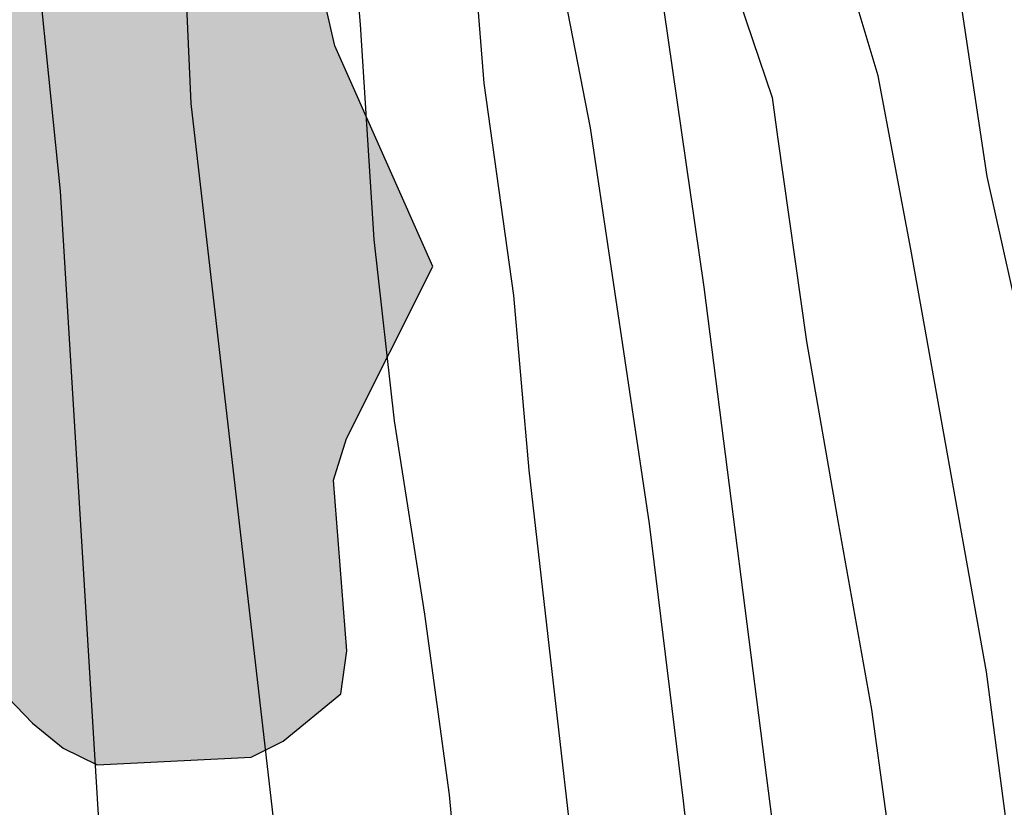
# Model space of a CAD drawing. Units: metres. Extents: x 579244 to 579594, y 4790040 to 4790290.
# Drawn here: x 579538 to 579544, y 4790191 to 4790196 of the extents above; entities that cross this region are included whole.
import ezdxf

# ---------------------------------------------------------------- set-up
doc = ezdxf.new("R2010")
doc.units = ezdxf.units.M
for name, color, linetype in [('020104', 34, 'Continuous'), ('020109', 7, 'CABEZA_TALUD'), ('100106', 63, 'Continuous'), ('990504', 63, 'Continuous')]:
    doc.layers.add(name, color=color, linetype=linetype)
doc.layers.add('020105', color=24, linetype='Continuous', lineweight=30)
doc.linetypes.add('CABEZA_TALUD', pattern='A,0.1,[204,DONOSTI.shx,S=0.15,R=0,X=0,Y=0],0,0.2', length=0.3)

msp = doc.modelspace()

# ---------------------------------------------------------------- hatches: boundary and pattern name
at = {"layer": '990504'}
msp.add_hatch(color=256, dxfattribs=at).paths.add_polyline_path([(579541.2143, 4790205.2249), (579541.1662, 4790204.5529), (579541.3362, 4790203.3549), (579541.3562, 4790202.6789), (579541.2822, 4790200.965), (579541.3982, 4790200.477), (579541.8861, 4790199.609), (579542.2801, 4790199.063), (579542.4641, 4790198.899), (579542.6641, 4790198.813), (579543.0701, 4790198.731), (579543.898, 4790198.725), (579544.102, 4790198.619), (579544.334, 4790198.253), (579544.41, 4790198.039), (579544.474, 4790197.587), (579544.468, 4790197.357), (579544.324, 4790197.177), (579543.712, 4790196.943), (579543.51, 4790196.899), (579542.644, 4790196.8791), (579542.264, 4790196.7271), (579541.9041, 4790196.6891), (579540.8241, 4790196.7111), (579540.4561, 4790196.8991), (579540.2761, 4790197.0531), (579540.0621, 4790197.1311), (579539.8721, 4790197.0591), (579539.7481, 4790196.8911), (579539.7901, 4790195.9632), (579539.8901, 4790195.5272), (579540.454, 4790194.2592), (579539.958, 4790193.2712), (579539.882, 4790193.0312), (579539.96, 4790192.0493), (579539.926, 4790191.8033), (579539.594, 4790191.5313), (579539.41, 4790191.4393), (579538.524, 4790191.3953), (579538.328, 4790191.4893), (579538.1501, 4790191.6333), (579537.8201, 4790191.9773), (579537.6981, 4790192.1873), (579537.6441, 4790192.8293), (579537.7581, 4790193.4733), (579537.7521, 4790193.6953), (579537.6801, 4790193.8693), (579537.4701, 4790194.2352), (579536.4662, 4790195.4812), (579536.1362, 4790196.0532), (579534.9903, 4790198.4032), (579534.3963, 4790200.0731), (579533.5064, 4790201.8351), (579533.2344, 4790202.2391), (579532.6444, 4790202.5911), (579532.4465, 4790202.6071), (579532.2665, 4790202.5411), (579532.1165, 4790202.3911), (579531.7285, 4790201.7652), (579531.2825, 4790201.3772), (579530.5205, 4790200.9672), (579529.6605, 4790200.8512), (579529.0025, 4790200.7112), (579528.6045, 4790200.5133), (579528.2225, 4790200.2193), (579527.9645, 4790199.8533), (579527.3345, 4790198.2254), (579527.2625, 4790197.7534), (579527.3165, 4790197.5634), (579527.5385, 4790197.2154), (579527.7225, 4790197.0174), (579527.8885, 4790196.9054), (579528.2984, 4790196.7334), (579529.4024, 4790196.4654), (579529.6164, 4790196.3714), (579529.9804, 4790196.1234), (579530.2584, 4790195.8174), (579530.3584, 4790195.6314), (579530.5563, 4790194.9234), (579530.7943, 4790192.9574), (579531.1023, 4790192.2234), (579531.6022, 4790191.5875), (579531.7882, 4790191.4015), (579532.8262, 4790190.7714), (579533.6621, 4790190.1254), (579535.75, 4790188.1735), (579536.718, 4790187.3435), (579537.082, 4790187.0695), (579537.67, 4790186.7315), (579537.828, 4790186.5535), (579537.8539, 4790186.3515), (579537.8219, 4790186.1575), (579537.7339, 4790185.9935), (579537.2379, 4790185.3935), (579536.652, 4790184.8295), (579536.28, 4790184.5955), (579535.842, 4790184.1076), (579535.282, 4790183.6676), (579535, 4790183.3376), (579534.216, 4790182.2377), (579533.532, 4790181.4537), (579532.942, 4790180.5197), (579532.642, 4790179.6018), (579532.0359, 4790178.4438), (579531.7019, 4790178.0458), (579531.152, 4790177.6339), (579530.808, 4790177.3039), (579530.558, 4790176.9419), (579530.472, 4790176.7559), (579530.4359, 4790176.5239), (579530.4339, 4790176.2899), (579530.5499, 4790175.8499), (579530.7239, 4790175.4499), (579531.1839, 4790174.9299), (579532.7958, 4790173.4159), (579533.4838, 4790172.5839), (579534.0077, 4790171.62), (579534.3697, 4790170.576), (579534.5237, 4790169.45), (579534.5637, 4790168.362), (579534.7796, 4790167.6021), (579535.1536, 4790166.6141), (579535.3776, 4790165.5321), (579535.4276, 4790164.9341), (579535.3255, 4790163.8802), (579534.8015, 4790161.8222), (579534.3575, 4790160.6163), (579534.3055, 4790159.7603), (579534.5835, 4790158.9183), (579535.1174, 4790158.0243), (579535.7094, 4790156.8463), (579535.7714, 4790156.5904), (579535.7714, 4790156.3044), (579535.6954, 4790156.0224), (579535.1593, 4790154.8984), (579534.1693, 4790153.4445), (579534.0573, 4790153.1645), (579534.0113, 4790152.5945), (579534.0693, 4790152.0465), (579535.0532, 4790149.9246), (579535.5752, 4790148.5546), (579535.6012, 4790147.4386), (579535.2972, 4790145.9227), (579535.0071, 4790145.1367), (579534.3211, 4790143.9787), (579533.9691, 4790142.8628), (579533.9351, 4790142.5948), (579533.9611, 4790142.1168), (579534.1591, 4790141.6288), (579534.8411, 4790140.7968), (579534.923, 4790140.6068), (579534.931, 4790140.3528), (579534.883, 4790140.0808), (579534.637, 4790139.6609), (579534.205, 4790139.2189), (579532.5991, 4790137.915), (579532.0891, 4790137.187), (579531.765, 4790136.035), (579531.297, 4790135.2171), (579530.351, 4790134.2951), (579528.9691, 4790133.6052), (579527.7331, 4790133.0652), (579526.5831, 4790133.0272), (579526.1551, 4790133.0732), (579525.7252, 4790133.1832), (579524.8132, 4790133.6912), (579523.6712, 4790134.5812), (579522.5813, 4790135.8832), (579522.1693, 4790136.8292), (579522.1253, 4790137.0892), (579522.1513, 4790137.5472), (579522.3153, 4790137.9552), (579522.5474, 4790138.2912), (579524.0913, 4790140.1111), (579524.4733, 4790140.767), (579525.0953, 4790141.471), (579525.3393, 4790141.855), (579526.3813, 4790142.9409), (579526.5633, 4790143.4649), (579526.6134, 4790143.7429), (579526.5774, 4790144.9769), (579526.6294, 4790145.5409), (579526.7114, 4790145.7769), (579527.5094, 4790146.6868), (579527.6574, 4790146.9048), (579527.8754, 4790147.5228), (579527.9454, 4790149.2447), (579527.6995, 4790151.5407), (579527.6995, 4790151.8347), (579527.7935, 4790152.3646), (579527.9435, 4790152.9046), (579527.9115, 4790153.9106), (579527.7916, 4790155.1626), (579527.7936, 4790157.4605), (579528.0076, 4790158.8745), (579528.0097, 4790159.9464), (579527.8597, 4790161.1084), (579527.6917, 4790161.5424), (579527.4677, 4790161.9224), (579526.9338, 4790163.4284), (579526.8858, 4790164.1203), (579526.9698, 4790164.5883), (579526.9878, 4790165.9583), (579526.2839, 4790169.0422), (579526.0359, 4790169.9262), (579525.282, 4790172.1181), (579525.02, 4790173.2121), (579524.8621, 4790174.3341), (579524.6421, 4790175.4261), (579524.5421, 4790176.582), (579524.3881, 4790177.584), (579524.0982, 4790178.704), (579523.7342, 4790179.818), (579523.6502, 4790180.0199), (579523.0503, 4790181.0339), (579522.6983, 4790181.8019), (579522.3083, 4790182.7799), (579521.9703, 4790183.7919), (579521.7724, 4790184.4939), (579521.3664, 4790186.8878), (579521.3324, 4790187.5798), (579521.1265, 4790188.6138), (579521.0545, 4790189.4297), (579520.8845, 4790190.3457), (579520.6365, 4790191.2457), (579520.2766, 4790192.2137), (579519.9346, 4790193.3657), (579519.5926, 4790194.3336), (579519.4787, 4790194.7996), (579519.3947, 4790195.9676), (579519.3947, 4790197.1196), (579519.5107, 4790197.8475), (579519.9187, 4790198.8675), (579519.9747, 4790199.1215), (579519.9887, 4790199.3715), (579519.9087, 4790199.9195), (579519.8608, 4790201.0674), (579520.1668, 4790202.4434), (579520.1528, 4790202.9614), (579520.0148, 4790203.1374), (579518.8429, 4790203.8474), (579518.1669, 4790204.4734), (579518.0469, 4790204.6774), (579517.7369, 4790205.6234), (579517.705, 4790206.9733), (579517.527, 4790208.0013), (579517.389, 4790209.1113), (579517.1351, 4790210.3692), (579517.1211, 4790211.3752), (579517.0391, 4790212.0352), (579516.7771, 4790212.8272), (579516.3612, 4790213.8651), (579515.7152, 4790216.1931), (579515.4772, 4790217.3371), (579514.9913, 4790220.253), (579514.9474, 4790221.631), (579514.8354, 4790222.6949), (579514.5374, 4790224.2389), (579514.5515, 4790225.7648), (579514.5155, 4790226.0088), (579514.4495, 4790226.2728), (579514.2155, 4790226.8068), (579513.6275, 4790227.8568), (579513.1596, 4790228.8188), (579512.8056, 4790229.9708), (579512.5076, 4790231.3567), (579511.7717, 4790233.0347), (579511.3197, 4790233.9627), (579510.9918, 4790234.9387), (579510.3318, 4790238.2946), (579509.7739, 4790240.5385), (579509.4999, 4790241.5025), (579509.082, 4790242.5945), (579508.288, 4790244.8944), (579507.9561, 4790246.1104), (579507.7121, 4790247.1524), (579507.5061, 4790248.2824), (579507.1302, 4790250.5083), (579506.9442, 4790252.0403), (579506.7123, 4790253.0462), (579506.0743, 4790255.3682), (579505.6224, 4790256.4842), (579504.7104, 4790258.3781), (579504.3625, 4790259.3421), (579504.0645, 4790260.5441), (579503.9825, 4790261.5761), (579503.8406, 4790262.558), (579503.2866, 4790264.61), (579503.2446, 4790265.236), (579503.3806, 4790265.9819), (579503.3966, 4790266.2819), (579503.1367, 4790267.6879), (579502.7547, 4790268.9119), (579502.2048, 4790271.2778), (579501.6488, 4790273.2538), (579501.2429, 4790275.5057), (579500.9489, 4790276.5517), (579500.639, 4790277.5057), (579500.067, 4790278.7377), (579499.833, 4790279.4136), (579499.6471, 4790280.4576), (579499.2911, 4790283.6955), (579498.9772, 4790284.6875), (579497.9812, 4790286.6335), (579497.7493, 4790287.3855), (579497.6593, 4790288.5134), (579497.6593, 4790289.5194), (579497.5723, 4790290.3974), (579505.8681, 4790290.3972), (579506.421, 4790287.8333), (579506.793, 4790286.6153), (579507.055, 4790285.5793), (579507.3889, 4790284.3693), (579507.6129, 4790283.3194), (579507.8669, 4790282.4454), (579508.1068, 4790281.3914), (579508.7488, 4790279.1115), (579509.1627, 4790276.9455), (579509.9086, 4790273.5696), (579510.4106, 4790271.5336), (579511.1885, 4790267.9257), (579511.5424, 4790266.8637), (579512.0724, 4790264.5938), (579512.4703, 4790263.4858), (579512.8003, 4790262.4018), (579513.6122, 4790260.3579), (579514.7261, 4790255.994), (579514.9601, 4790254.842), (579515.128, 4790253.624), (579515.9019, 4790250.1341), (579516.4959, 4790246.6822), (579516.6098, 4790245.6442), (579516.6678, 4790245.3562), (579517.0278, 4790244.5163), (579517.3678, 4790243.9383), (579517.5458, 4790243.8403), (579518.3257, 4790243.2263), (579519.3777, 4790242.5823), (579519.9736, 4790241.8463), (579521.0676, 4790240.3263), (579521.6576, 4790239.5903), (579522.1295, 4790238.7583), (579522.1575, 4790238.5183), (579522.5015, 4790237.3623), (579522.7035, 4790236.8984), (579523.0154, 4790236.5564), (579523.2234, 4790236.5144), (579523.4934, 4790236.8183), (579523.6134, 4790237.0143), (579523.7794, 4790237.1803), (579523.9954, 4790237.3183), (579524.2354, 4790237.4163), (579524.7194, 4790237.5023), (579525.1074, 4790237.4063), (579525.3114, 4790237.3023), (579525.5274, 4790237.3003), (579525.9354, 4790237.5503), (579526.2294, 4790237.8183), (579526.3334, 4790237.9982), (579527.0834, 4790238.9362), (579527.5694, 4790239.4142), (579527.8614, 4790240.0102), (579528.1694, 4790241.1581), (579528.2894, 4790241.3561), (579528.6874, 4790241.5741), (579529.1234, 4790241.6981), (579530.0174, 4790241.6121), (579530.4313, 4790241.6321), (579530.8113, 4790241.774), (579531.0773, 4790242.106), (579531.2133, 4790242.474), (579531.2174, 4790243.164), (579530.9454, 4790243.918), (579530.5894, 4790244.54), (579530.2854, 4790245.6059), (579529.8595, 4790248.5059), (579529.8356, 4790251.7798), (579529.8876, 4790252.1958), (579530.0816, 4790252.5618), (579531.0336, 4790253.4817), (579531.2376, 4790253.6177), (579531.6736, 4790253.7357), (579532.1156, 4790253.6937), (579532.7335, 4790253.3277), (579532.9495, 4790253.1677), (579533.4275, 4790252.6097), (579533.6195, 4790252.1977), (579533.6855, 4790251.4837), (579533.5114, 4790250.2877), (579533.1874, 4790249.4958), (579533.0274, 4790249.3058), (579532.8394, 4790249.1618), (579532.0695, 4790248.7418), (579531.7235, 4790248.4518), (579531.6275, 4790248.2878), (579531.5975, 4790248.0698), (579531.6294, 4790247.8499), (579531.7394, 4790247.6479), (579532.0974, 4790247.3339), (579532.5614, 4790247.1579), (579533.6354, 4790246.8518), (579534.7593, 4790246.6898), (579535.8713, 4790246.2598), (579536.2873, 4790246.0278), (579536.5913, 4790245.7058), (579536.7233, 4790245.5078), (579536.9972, 4790244.7058), (579537.0252, 4790244.2138), (579536.8512, 4790242.8479), (579536.4752, 4790241.9859), (579536.3272, 4790241.7639), (579535.9812, 4790241.4239), (579535.6232, 4790241.154), (579534.4572, 4790240.58), (579533.3972, 4790239.952), (579533.1292, 4790239.3801), (579532.8132, 4790238.3881), (579532.7572, 4790238.1681), (579532.7352, 4790237.7061), (579532.7812, 4790237.4721), (579533.0012, 4790237.0601), (579533.1492, 4790236.8781), (579533.5112, 4790236.5661), (579533.8711, 4790236.3201), (579534.0131, 4790236.1701), (579534.4291, 4790235.4321), (579534.7551, 4790235.0581), (579535.3991, 4790234.9321), (579536.019, 4790234.5481), (579536.361, 4790234.1921), (579536.469, 4790233.9341), (579536.525, 4790233.6682), (579536.505, 4790233.1722), (579536.281, 4790232.5062), (579535.693, 4790231.7162), (579535.589, 4790231.5162), (579535.555, 4790231.2562), (579536.7029, 4790229.9183), (579536.8349, 4790229.6703), (579536.8969, 4790229.4343), (579536.8889, 4790228.9843), (579536.6749, 4790228.3363), (579535.9449, 4790226.7804), (579535.6169, 4790225.8064), (579535.5668, 4790225.1324), (579535.7148, 4790224.7024), (579535.8168, 4790224.5084), (579535.9868, 4790224.3104), (579537.6228, 4790223.4184), (579537.8087, 4790223.2464), (579538.1347, 4790222.5864), (579538.2067, 4790222.3764), (579538.2267, 4790222.1684), (579538.2267, 4790221.9484), (579538.0967, 4790221.2705), (579537.8307, 4790220.6005), (579537.8267, 4790220.4005), (579537.8967, 4790220.2125), (579538.0347, 4790220.0065), (579538.2247, 4790219.9025), (579538.4247, 4790219.8985), (579539.2926, 4790219.6365), (579539.4666, 4790219.5105), (579539.6266, 4790219.3245), (579539.9066, 4790218.4345), (579539.9426, 4790218.2265), (579539.9506, 4790217.1945), (579539.7525, 4790215.7646), (579539.7705, 4790215.3106), (579539.9045, 4790215.1226), (579540.0825, 4790215.0026), (579540.8065, 4790214.9726), (579541.0345, 4790214.9186), (579541.2525, 4790214.8046), (579541.3845, 4790214.6206), (579541.9544, 4790212.7666), (579541.9964, 4790212.5326), (579541.9324, 4790212.3286), (579541.8064, 4790212.1526), (579541.6084, 4790212.0487), (579540.6024, 4790211.8227), (579540.1644, 4790211.7847), (579539.9764, 4790211.7187), (579539.8284, 4790211.5487), (579539.7944, 4790211.3327), (579539.8364, 4790211.1407), (579539.9764, 4790210.9467), (579540.5544, 4790210.5827), (579540.8324, 4790210.2207), (579540.9484, 4790209.5867), (579540.9484, 4790209.3647), (579540.7503, 4790208.4268), (579540.7143, 4790207.4908), (579540.8423, 4790207.0428), (579541.1383, 4790206.6428), (579541.2543, 4790206.4148)])

# ---------------------------------------------------------------- linework, layer by layer
at = {"layer": '020104', "flags": 128}
for points, elevation in [([(579540.2098, 4790184.5585), (579539.678, 4790189.8703), (579539.0641, 4790195.1962), (579538.8562, 4790199.8321), (579537.7804, 4790208.6518), (579536.7086, 4790214.2137), (579535.9827, 4790218.9676), (579534.9768, 4790223.9735), (579534.2049, 4790227.8934), (579533.279, 4790231.0413), (579531.5152, 4790236.6232), (579530.2673, 4790241.1491), (579529.5954, 4790243.601)], 19), ([(579539.1779, 4790185.2485), (579538.558, 4790190.6663), (579538.3121, 4790194.6922), (579537.9382, 4790198.3581), (579537.7643, 4790200.8061), (579537.3624, 4790204.55), (579536.8305, 4790208.5879), (579536.3105, 4790211.5338), (579535.5547, 4790216.0277), (579535.0927, 4790219.5376), (579534.5588, 4790222.6875), (579534.2869, 4790224.0075), (579534.0809, 4790224.8895), (579533.9829, 4790225.5474), (579533.6509, 4790226.8794), (579532.661, 4790230.0753), (579531.5891, 4790233.1533), (579530.4712, 4790237.1332), (579528.9854, 4790242.5151)], 19.5), ([(579540.9839, 4790186.5404), (579540.8919, 4790187.7364), (579540.7719, 4790188.8703), (579540.6699, 4790189.9383), (579540.55, 4790191.2223), (579540.408, 4790192.2602), (579540.234, 4790193.3722), (579540.1161, 4790194.4142), (579540.0381, 4790195.6502), (579539.9381, 4790196.8461), (579539.7881, 4790198.0061), (579539.6362, 4790199.0821), (579539.5042, 4790200.34), (579539.4342, 4790201.074), (579539.2942, 4790202.218), (579539.1263, 4790203.25), (579538.9763, 4790204.2739), (579538.8163, 4790205.4259)], 18.5), ([(579544.1678, 4790186.3943), (579543.9298, 4790189.7302), (579543.6399, 4790191.9282), (579543.204, 4790194.3581), (579543.016, 4790195.3561), (579542.734, 4790196.2961), (579542.638, 4790196.7881), (579542.5141, 4790197.79), (579542.3141, 4790199.09), (579542.1441, 4790199.85), (579542.1261, 4790200.32), (579542.3001, 4790200.856), (579542.3021, 4790201.1339), (579542.1642, 4790201.5239), (579542.1222, 4790201.8619), (579542.1262, 4790202.2319), (579542.0182, 4790202.5059), (579541.8382, 4790202.8019), (579541.6782, 4790203.1419), (579541.4582, 4790203.6679), (579541.0143, 4790205.3799)], 16.5), ([(579541.5378, 4790186.1304), (579541.4819, 4790187.1364), (579541.4379, 4790188.3743), (579541.3679, 4790189.5683), (579541.2779, 4790190.7403), (579541.148, 4790191.8642), (579541.008, 4790193.0882), (579540.92, 4790194.0922), (579540.7501, 4790195.3141), (579540.6561, 4790196.4901), (579540.5461, 4790197.6201), (579540.4101, 4790198.6221), (579540.2602, 4790199.666), (579540.1422, 4790200.688), (579539.9822, 4790201.85), (579539.8302, 4790202.846), (579539.6903, 4790204.0059), (579539.5043, 4790205.0199)], 18), ([(579540.3543, 4790204.9039), (579540.4183, 4790204.5019), (579540.4303, 4790204.3019), (579540.4783, 4790204.0739), (579540.6942, 4790202.9099), (579540.9002, 4790201.824), (579541.1162, 4790200.67), (579541.2781, 4790199.668), (579541.4981, 4790198.682), (579541.8381, 4790197.6361), (579542.058, 4790196.5141), (579542.11, 4790196.1041), (579542.18, 4790195.9001), (579542.406, 4790195.2301), (579542.438, 4790195.0041), (579542.604, 4790193.8282), (579542.7859, 4790192.7862), (579542.9779, 4790191.7122), (579543.1359, 4790190.5702), (579543.3259, 4790189.3443), (579543.4718, 4790188.2023), (579543.5998, 4790187.1263), (579543.6838, 4790185.9604)], 17), ([(579542.0582, 4790204.9178), (579542.2422, 4790204.2739), (579542.3822, 4790203.4739), (579542.5082, 4790202.8099), (579542.6821, 4790201.6159), (579542.9741, 4790200.462), (579543.0721, 4790199.754), (579543.1141, 4790198.932), (579543.254, 4790197.906), (579543.388, 4790196.6641), (579543.498, 4790195.7321), (579543.642, 4790194.7761), (579543.8739, 4790193.7381), (579544.0579, 4790192.6482), (579544.3639, 4790190.6802), (579544.6398, 4790188.7183), (579544.6698, 4790187.3683), (579544.8017, 4790185.2103)], 16)]:
    msp.add_lwpolyline(points, dxfattribs=dict(at, elevation=elevation))
at = {"layer": '020105', "elevation": 17.5, "flags": 128}
msp.add_lwpolyline([(579531.8494, 4790244.6209), (579532.9272, 4790239.975), (579533.2012, 4790238.8251), (579533.4252, 4790238.3011), (579533.7992, 4790237.0631), (579534.595, 4790233.2732), (579535.165, 4790229.9213), (579535.8689, 4790225.6894), (579536.3848, 4790222.4015), (579536.8507, 4790219.9735), (579537.8046, 4790215.9396), (579538.6965, 4790210.8938), (579539.7863, 4790204.7999), (579540.6961, 4790198.6861), (579541.0881, 4790196.4561), (579541.36, 4790195.0561), (579541.7, 4790192.7802), (579541.8939, 4790191.1882), (579542.0739, 4790189.6063), (579542.2858, 4790187.4243), (579542.3618, 4790185.9324)], dxfattribs=at)
at = {"layer": '020109'}
msp.add_polyline3d([(579531.5674, 4790247.3549, 17.3395), (579532.9013, 4790240.997, 17.3955), (579533.2592, 4790239.6171, 17.4395), (579533.5252, 4790238.5231, 17.4215), (579533.9292, 4790237.1131, 17.4135), (579534.4151, 4790234.9752, 17.3675), (579534.957, 4790232.1432, 17.3875), (579535.5289, 4790228.5913, 17.4935), (579536.0868, 4790225.1654, 17.4335), (579536.3888, 4790223.1075, 17.4055), (579536.5887, 4790221.8275, 17.3815), (579536.8527, 4790220.2215, 17.3795), (579537.2927, 4790218.4736, 17.3655), (579537.8806, 4790216.2376, 17.3275), (579540.3483, 4790203.6979, 16.9895), (579540.6722, 4790201.956, 17.0435), (579541.1161, 4790199.524, 17.1715), (579541.6261, 4790196.8241, 17.2595), (579542.014, 4790194.1402, 17.3435), (579542.4179, 4790190.9742, 17.3135), (579542.6859, 4790188.4443, 17.3895), (579542.9378, 4790184.7944, 17.4395)], dxfattribs=at)
at = {"layer": '100106', "elevation": 23.62, "flags": 128}
msp.add_lwpolyline([(579537.8201, 4790191.9773), (579538.1501, 4790191.6333), (579538.328, 4790191.4893), (579538.524, 4790191.3953), (579539.41, 4790191.4393), (579539.594, 4790191.5313), (579539.926, 4790191.8033), (579539.96, 4790192.0493), (579539.882, 4790193.0312), (579539.958, 4790193.2712), (579540.454, 4790194.2592), (579539.8901, 4790195.5272), (579539.7901, 4790195.9632)], dxfattribs=at)

doc.saveas('drawing.dxf')
